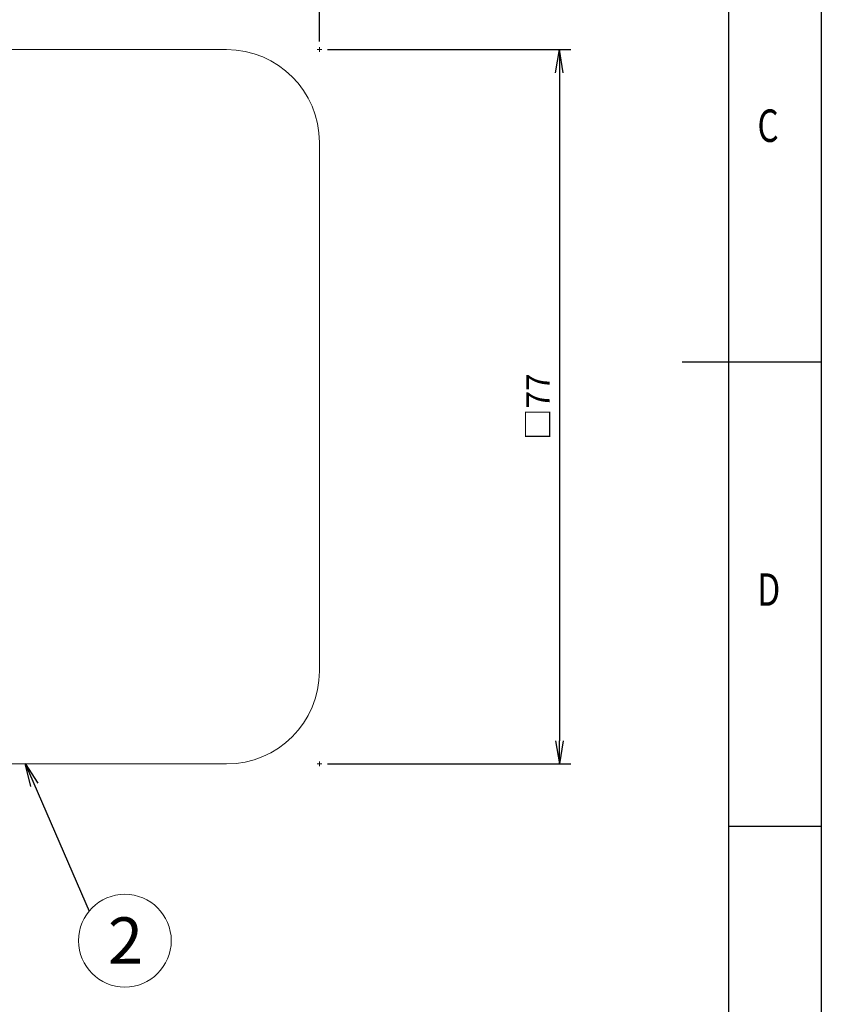
# Model space of a CAD drawing. Extents: x 0 to 420, y 0 to 297.
# Drawn here: x 334 to 420, y 79 to 185 of the extents above; entities that cross this region are included whole.
import ezdxf

# ---------------------------------------------------------------- set-up
doc = ezdxf.new("R2010")
doc.units = 0
doc.layers.get('0').update_dxf_attribs({"linetype": 'CONTINUOUS'})
doc.layers.add('図枠', color=7, linetype='CONTINUOUS')
doc.styles.add('SLDTEXTSTYLE0', font='TXT', dxfattribs={"width": 0.75, "bigfont": 'bigfont'})
doc.styles.get("Standard").update_dxf_attribs({"font": 'msgothic.ttc'})
doc.styles.add('ＭＳ_Ｐゴシック', font='msgothic.ttc', dxfattribs={"bigfont": 'ＭＳ Ｐゴシック'})
doc.dimstyles.new('ISO-25', dxfattribs={"dimtxt": 2.5, "dimasz": 2.5, "dimexe": 1.25, "dimexo": 0.625, "dimtad": 1, "dimdsep": 46, "dimtxsty": 'STANDARD', "dimcen": 2.5, "dimadec": 0, "dimazin": 0, "dimtfac": 1, "dimtmove": 0, "dimatfit": 3, "dimfxl": 1, "dimarcsym": 0})
doc.dimstyles.new('JIS-1', dxfattribs={"dimtxt": 2.5, "dimasz": 2.5, "dimexe": 1.25, "dimexo": 0.625, "dimtad": 1, "dimdsep": 46, "dimtxsty": 'STANDARD', "dimblk": 'OPEN', "dimcen": 2.5, "dimadec": 0, "dimazin": 0, "dimtfac": 1, "dimtmove": 0, "dimatfit": 3, "dimldrblk": 'OPEN', "dimfxl": 1, "dimarcsym": 0})

# ---------------------------------------------------------------- blocks, each defined once
blk = doc.blocks.new('_OPEN')
at = {"color": 0, "linetype": 'ByBlock'}
for p, q in [((-1, 0.166667), (0, 0)), ((-1, -0.166667), (0, 0)), ((0, 0), (-1, 0))]:
    blk.add_line(p, q, dxfattribs=at)
blk = doc.blocks.new('*D486')
at = {"color": 0, "lineweight": -2}
for p, q in [((215.18, 151.81), (215.18, 214.84)), ((365.92, 183.08), (365.92, 214.84)), ((363.42, 213.59), (217.68, 213.59))]:
    blk.add_line(p, q, dxfattribs=at)
at = {"color": 0, "lineweight": -2, "xscale": 2.5, "yscale": 2.5, "zscale": 2.5, "rotation": 180}
blk.add_blockref('_OPEN', (215.18, 213.59), dxfattribs=at)
at = {"color": 0, "lineweight": -2, "xscale": 2.5, "yscale": 2.5, "zscale": 2.5}
blk.add_blockref('_OPEN', (365.92, 213.59), dxfattribs=at)
at = {"color": 0, "lineweight": 9, "insert": (290.55, 215.47), "char_height": 2.5, "attachment_point": 5}
blk.add_mtext('151', dxfattribs=at)
blk = doc.blocks.new('*D488')
at = {"color": 0, "lineweight": -2}
for p, q in [((366.8, 182.21), (393.03, 182.21)), ((391.78, 179.71), (391.78, 107.71)), ((366.8, 105.21), (393.03, 105.21))]:
    blk.add_line(p, q, dxfattribs=at)
at = {"color": 0, "lineweight": -2, "xscale": 2.5, "yscale": 2.5, "zscale": 2.5}
for p, rotation in [((391.78, 182.21), 90), ((391.78, 105.21), 270)]:
    blk.add_blockref('_OPEN', p, dxfattribs=dict(at, rotation=rotation))
at = {"color": 0, "lineweight": 9, "insert": (389.8, 143.71), "char_height": 2.5, "attachment_point": 5, "rotation": 90}
blk.add_mtext('□77', dxfattribs=at)

msp = doc.modelspace()

# ---------------------------------------------------------------- linework, layer by layer
at = {"color": 7, "linetype": 'Continuous', "lineweight": 13}
for p, q in [((300.92, 182.207), (355.92, 182.207)), ((365.92, 172.207), (365.92, 115.207)), ((355.92, 105.207), (300.92, 105.207))]:
    msp.add_line(p, q, dxfattribs=at)
at = {"color": 7, "lineweight": 13}
for p, q in [((365.67, 182.207), (366.17, 182.207)), ((365.92, 181.957), (365.92, 182.457)), ((365.67, 105.207), (366.17, 105.207)), ((365.92, 104.957), (365.92, 105.457))]:
    msp.add_line(p, q, dxfattribs=at)
at = {"color": 0, "lineweight": 9}
msp.add_circle((344.958, 86.155), 5, dxfattribs=at)
at = {"color": 7, "linetype": 'Continuous', "lineweight": 13}
for centre, start, end in [((355.92, 172.207), 0, 90), ((355.92, 115.207), 270, 0)]:
    msp.add_arc(centre, 10, start, end, dxfattribs=at)
at = {"layer": '図枠', "color": 7}
for p, q in [((420, 297), (420, 0)), ((410, 287), (410, 10))]:
    msp.add_line(p, q, dxfattribs=at)
at = {"layer": '図枠', "color": 7, "linetype": 'Continuous'}
for p, q in [((420, 148.5), (405, 148.5)), ((410, 98.5), (420, 98.5))]:
    msp.add_line(p, q, dxfattribs=at)

# ---------------------------------------------------------------- texts
at = {"lineweight": 9, "style": 'ＭＳ_Ｐゴシック'}
msp.add_text('2', height=5, dxfattribs=at).set_placement((343.132, 83.672))
at = {"layer": '図枠', "color": 7, "linetype": 'Continuous', "style": 'SLDTEXTSTYLE0', "width": 0.75}
for s, p in [('C', (413.119, 172.253)), ('D', (413.116, 122.253))]:
    msp.add_text(s, height=3.5, dxfattribs=at).set_placement(p)

# ---------------------------------------------------------------- dimensions: what is measured, and where the dimension line sits
at = {"color": 7, "lineweight": 9}
dim = msp.add_linear_dim(base=(215.184, 213.588), p1=(365.92, 182.457), p2=(215.184, 151.189), dimstyle='JIS-1', override={"dimdec": 0, "dimpost": '<>'}, dxfattribs=at)
dim.commit()
dim.dimension.update_dxf_attribs({"geometry": '*D486', "text_midpoint": (290.552, 213.588), "dimtype": 160})
dim = msp.add_linear_dim(base=(391.779, 105.207), p1=(366.17, 182.207), p2=(366.17, 105.207), angle=90, text='□77', dimstyle='JIS-1', dxfattribs=at)
dim.commit()
dim.dimension.update_dxf_attribs({"geometry": '*D488', "text_midpoint": (389.797, 143.707)})

# ---------------------------------------------------------------- leaders
at = {"color": 0, "lineweight": 9}
msp.add_leader([(334.218, 105.25), (341.104, 89.339)], dimstyle='ISO-25', override={"dimtxt": 3.5, "dimasz": 2.5, "dimexe": 1, "dimexo": 1, "dimgap": 1.524, "dimtih": 1, "dimtoh": 1, "dimzin": 0, "dimldrblk": 'OPEN', "dimtzin": 0}, dxfattribs=at)

doc.saveas('drawing.dxf')
